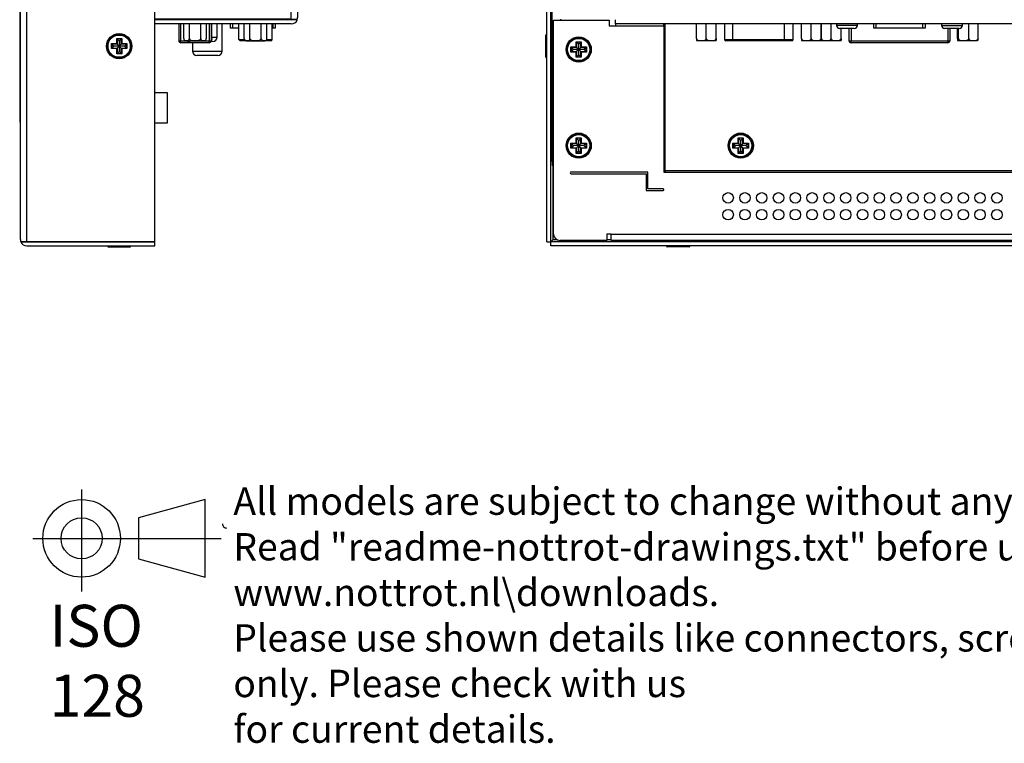
# Model space of a CAD drawing. Units: millimetres. Extents: x -143 to 591, y -78 to 373.
# Drawn here: x 146 to 381, y -78 to 94 of the extents above; entities that cross this region are included whole.
import ezdxf
from ezdxf.lldxf.tags import DXFTag

# ---------------------------------------------------------------- set-up
doc = ezdxf.new("R2010")
doc.units = ezdxf.units.MM
for name, color, linetype in [('0900262-X3-BOEHY', 7, 'Continuous'), ('0900950T', 7, 'Continuous'), ('0901019-X2-IO', 7, 'Continuous'), ('0901093', 7, 'Continuous'), ('0901116', 7, 'Continuous'), ('673514016', 7, 'Continuous'), ('D-SUB_9F', 7, 'Continuous'), ('Default', 7, 'Continuous'), ('DT_FRONT_0900906', 7, 'Continuous'), ('DV3_solid', 7, 'Continuous'), ('M3X4-KRUIS-UFH', 7, 'Continuous'), ('PCB-C-VIDEO-CYNC', 7, 'Continuous'), ('PCB-HD-15-FEM', 7, 'Continuous'), ('PERSMOER_M3', 7, 'Continuous'), ('RUBBERSTRIP', 7, 'Continuous'), ('solid', 7, 'Continuous'), ('STANDOFF_M3X8', 7, 'Continuous'), ('STANDOFF_M4X6', 7, 'Continuous'), ('SUB-D_BUSJE', 7, 'Continuous'), ('UNC_4-40X3_8', 7, 'Continuous'), ('USB-B', 7, 'Continuous'), ('VENUS', 7, 'Continuous')]:
    doc.layers.add(name, color=color, linetype=linetype)
tags = doc.linetypes.add('CENTER2', pattern=[28.575, 19.05, -3.175, 3.175, -3.175]).pattern_tags.tags
tags[10:11] = [DXFTag(74, 4), DXFTag(75, 0), DXFTag(340, '0'), DXFTag(46, 0.0), DXFTag(50, 0.0), DXFTag(44, 0.0), DXFTag(45, 0.0)]
tags[8:9] = [DXFTag(74, 4), DXFTag(75, 0), DXFTag(340, '0'), DXFTag(46, 0.0), DXFTag(50, 0.0), DXFTag(44, 0.0), DXFTag(45, 0.0)]
tags[6:7] = [DXFTag(74, 4), DXFTag(75, 0), DXFTag(340, '0'), DXFTag(46, 0.0), DXFTag(50, 0.0), DXFTag(44, 0.0), DXFTag(45, 0.0)]
tags[4:5] = [DXFTag(74, 4), DXFTag(75, 0), DXFTag(340, '0'), DXFTag(46, 0.0), DXFTag(50, 0.0), DXFTag(44, 0.0), DXFTag(45, 0.0)]

# ---------------------------------------------------------------- blocks, each defined once
blk = doc.blocks.new('SE1')
at = {"layer": '0900262-X3-BOEHY', "color": 7, "linetype": 'Continuous'}
for p, q in [((190.74, 234.68), (190.74, 235.18)), ((190.74, 235.18), (191.74, 235.18)), ((191.74, 236.18), (197.04, 236.18)), ((191.74, 236.18), (191.74, 235.18)), ((197.04, 235.18), (191.74, 235.18)), ((191.74, 235.18), (191.74, 234.68)), ((197.04, 236.18), (197.04, 235.18)), ((197.04, 234.68), (197.04, 235.18)), ((197.04, 235.18), (198.04, 235.18)), ((198.04, 235.18), (198.04, 234.68))]:
    blk.add_line(p, q, dxfattribs=at)
for centre, start, end in [((191.74, 235.18), 90, 180), ((197.04, 235.18), 0, 90)]:
    blk.add_arc(centre, 1, start, end, dxfattribs=at)
at = {"layer": '0900950T', "color": 7, "linetype": 'Continuous'}
for p, q in [((180.19, 233.58), (180.19, 233.68)), ((208.69, 233.58), (208.69, 233.68))]:
    blk.add_line(p, q, dxfattribs=at)
at = {"layer": '0901019-X2-IO', "color": 7, "linetype": 'Continuous'}
blk.add_arc((209.69, 95.49), 1.5, 270, 291.0395, dxfattribs=at)
at = {"layer": '0901093', "color": 7, "linetype": 'Continuous'}
for p, q in [((210.69, 234.68), (178.19, 234.68)), ((210.69, 233.68), (178.19, 233.68)), ((210.69, 233.58), (178.19, 233.58)), ((212.11, 233.68), (210.69, 233.68)), ((210.69, 233.58), (212.11, 233.58)), ((210.69, 94.09), (210.69, 233.58)), ((212.19, 233.18), (212.19, 94.49)), ((210.69, 94.09), (178.19, 94.09)), ((210.69, 93.99), (178.19, 93.99)), ((210.69, 94.09), (212.11, 94.09)), ((212.11, 93.99), (210.69, 93.99)), ((210.69, 92.99), (178.19, 92.99))]:
    blk.add_line(p, q, dxfattribs=at)
for centre in [(184.44, 225.58), (188.44, 225.58), (192.44, 225.58), (196.44, 225.58), (200.44, 225.58), (204.44, 225.58), (184.44, 221.58), (188.44, 221.58), (192.44, 221.58), (196.44, 221.58), (200.44, 221.58), (204.44, 221.58), (184.44, 217.58), (188.44, 217.58), (192.44, 217.58), (196.44, 217.58), (200.44, 217.58), (204.44, 217.58), (184.44, 213.58), (188.44, 213.58), (192.44, 213.58), (196.44, 213.58), (200.44, 213.58), (204.44, 213.58), (184.44, 209.58), (188.44, 209.58), (192.44, 209.58), (196.44, 209.58), (200.44, 209.58), (204.44, 209.58), (184.44, 205.58), (188.44, 205.58), (192.44, 205.58), (196.44, 205.58), (200.44, 205.58), (204.44, 205.58), (184.44, 201.58), (188.44, 201.58), (192.44, 201.58), (196.44, 201.58), (200.44, 201.58), (204.44, 201.58), (184.44, 197.58), (188.44, 197.58), (192.44, 197.58), (196.44, 197.58), (200.44, 197.58), (204.44, 197.58), (184.44, 193.58), (188.44, 193.58), (192.44, 193.58), (196.44, 193.58), (200.44, 193.58), (204.44, 193.58), (184.44, 189.58), (188.44, 189.58), (192.44, 189.58), (196.44, 189.58), (200.44, 189.58), (204.44, 189.58), (184.44, 185.58), (188.44, 185.58), (192.44, 185.58), (196.44, 185.58), (200.44, 185.58), (204.44, 185.58), (184.44, 181.58), (188.44, 181.58), (192.44, 181.58), (196.44, 181.58), (200.44, 181.58), (204.44, 181.58), (184.44, 177.58), (188.44, 177.58), (192.44, 177.58), (196.44, 177.58), (200.44, 177.58), (204.44, 177.58), (184.44, 173.58), (188.44, 173.58), (192.44, 173.58), (196.44, 173.58), (200.44, 173.58), (204.44, 173.58), (184.44, 169.58), (188.44, 169.58), (192.44, 169.58), (196.44, 169.58), (200.44, 169.58), (204.44, 169.58), (184.44, 165.58), (188.44, 165.58), (192.44, 165.58), (196.44, 165.58), (200.44, 165.58), (204.44, 165.58)]:
    blk.add_circle(centre, 1.25, dxfattribs=at)
for centre, radius, start, end in [((210.69, 233.18), 1.5, 19.4712, 90), ((210.69, 233.18), 0.5, 53.1301, 90), ((210.69, 233.18), 1.5, 0, 19.4712), ((210.69, 94.49), 0.5, 270, 306.8699), ((210.69, 94.49), 1.5, 270, 340.5288), ((210.69, 94.49), 1.5, 340.5288, 0)]:
    blk.add_arc(centre, radius, start, end, dxfattribs=at)
for centre, start_param, end_param in [((210.69, 233.18), 3.141593, 3.48143), ((210.69, 94.49), 2.801756, 3.141593)]:
    blk.add_ellipse(centre, major_axis=(-1.5, 0), ratio=0.8, start_param=start_param, end_param=end_param, dxfattribs=at)
at = {"layer": '0901116', "color": 7, "linetype": 'Continuous'}
for p, q in [((175.19, 246.79), (175.19, 246.79)), ((176.69, 246.79), (176.69, 246.79))]:
    blk.add_line(p, q, dxfattribs=at)
at = {"layer": '673514016', "color": 7, "linetype": 'Continuous'}
for p, q in [((183.89, 92.99), (183.89, 88.99)), ((184.3, 92.99), (184.3, 88.99)), ((191.1, 92.99), (191.1, 88.99)), ((191.61, 92.99), (191.61, 88.99)), ((183.89, 88.99), (184.3, 88.99)), ((184.3, 88.99), (185.55, 88.99)), ((186.07, 88.49), (184.39, 88.49)), ((184.39, 88.49), (184.39, 88.49)), ((186.43, 88.49), (186.07, 88.49)), ((186.43, 88.49), (186.43, 88.99)), ((191.1, 88.49), (186.43, 88.49)), ((189.95, 88.99), (191.1, 88.99)), ((191.1, 88.99), (191.61, 88.99)), ((191.1, 88.49), (191.1, 88.99)), ((191.11, 88.49), (191.1, 88.49))]:
    blk.add_line(p, q, dxfattribs=at)
for centre, start, end in [((184.39, 88.99), 180, 270), ((191.11, 88.99), 270, 0)]:
    blk.add_arc(centre, 0.5, start, end, dxfattribs=at)
for centre in [(184.39, 88.99), (186.07, 88.99)]:
    blk.add_ellipse(centre, major_axis=(0, -0.5), ratio=0.173648, start_param=4.712389, end_param=6.283185, dxfattribs=at)
at = {"layer": 'D-SUB_9F', "color": 7, "linetype": 'Continuous'}
for p, q in [((198.22, 89.29), (198.22, 92.99)), ((206.12, 89.29), (206.12, 92.99)), ((198.22, 89.29), (199.52, 89.29)), ((204.83, 89.29), (206.12, 89.29)), ((199.93, 88.99), (198.52, 88.99)), ((199.97, 88.99), (199.93, 88.99)), ((205.82, 88.99), (204.37, 88.99))]:
    blk.add_line(p, q, dxfattribs=at)
for centre, start, end in [((198.52, 89.29), 180, 270), ((205.82, 89.29), 270, 0)]:
    blk.add_arc(centre, 0.3, start, end, dxfattribs=at)
blk.add_ellipse((199.93, 89.29), major_axis=(0, -0.3), ratio=0.173648, start_param=6.148068, end_param=6.283185, dxfattribs=at)
at = {"layer": 'DT_FRONT_0900906', "color": 7, "linetype": 'Continuous'}
for p, q in [((146.19, 41.59), (146.19, 246.29)), ((146.28, 246.79), (147.69, 246.79)), ((147.69, 246.79), (146.28, 246.79)), ((178.19, 247.79), (147.69, 247.79)), ((178.19, 246.79), (147.69, 246.79)), ((147.69, 41.09), (147.69, 246.79)), ((147.69, 246.79), (178.19, 246.79)), ((178.19, 247.79), (178.19, 246.79)), ((178.19, 41.09), (178.19, 246.79)), ((146.28, 41.09), (147.69, 41.09)), ((147.69, 41.09), (146.28, 41.09)), ((147.69, 41.09), (178.19, 41.09)), ((178.19, 41.09), (147.69, 41.09)), ((147.69, 40.09), (178.19, 40.09)), ((178.19, 40.09), (178.19, 41.09))]:
    blk.add_line(p, q, dxfattribs=at)
for centre in [(169.69, 216.49), (169.69, 87.69)]:
    blk.add_circle(centre, 3, dxfattribs=at)
for centre, radius, start, end in [((147.69, 246.29), 1.5, 160.5288, 180), ((147.69, 246.29), 1.5, 90, 160.5288), ((147.69, 246.29), 0.5, 90, 96.0972), ((147.69, 41.59), 1.5, 180, 199.4712), ((147.69, 41.59), 1.5, 199.4712, 270), ((147.69, 41.59), 0.5, 263.9028, 270)]:
    blk.add_arc(centre, radius, start, end, dxfattribs=at)
for centre, start_param, end_param in [((147.69, 246.29), 2.801756, 3.141593), ((147.69, 41.59), 3.141593, 3.48143)]:
    blk.add_ellipse(centre, major_axis=(1.5, 0), ratio=0.994343, start_param=start_param, end_param=end_param, dxfattribs=at)
at = {"layer": 'M3X4-KRUIS-UFH', "color": 7, "linetype": 'Continuous'}
for p, q in [((166.89, 247.84), (172.49, 247.84)), ((166.89, 247.84), (166.89, 247.79)), ((172.34, 247.99), (167.04, 247.99)), ((168.19, 246.79), (168.19, 246.79)), ((171.19, 246.79), (171.19, 246.79)), ((172.49, 247.79), (172.49, 247.84)), ((169.09, 217.09), (169.09, 218.34)), ((169.09, 218.34), (170.29, 218.34)), ((169.09, 218.34), (169.19, 218.24)), ((169.19, 218.24), (169.69, 217.74)), ((170.19, 218.24), (169.19, 218.24)), ((169.19, 218.24), (169.19, 216.99)), ((170.19, 218.24), (169.69, 217.74)), ((170.29, 218.34), (170.19, 218.24)), ((170.19, 216.99), (170.19, 218.24)), ((170.29, 218.34), (170.29, 217.09)), ((167.84, 217.09), (169.09, 217.09)), ((167.84, 215.89), (167.84, 217.09)), ((167.94, 216.99), (167.84, 217.09)), ((167.94, 215.99), (167.84, 215.89)), ((169.09, 215.89), (167.84, 215.89)), ((167.94, 216.99), (168.44, 216.49)), ((167.94, 216.99), (167.94, 215.99)), ((169.19, 216.99), (167.94, 216.99)), ((168.44, 216.49), (167.94, 215.99)), ((167.94, 215.99), (169.19, 215.99)), ((169.69, 216.49), (168.44, 216.49)), ((169.19, 216.99), (169.09, 217.09)), ((169.19, 215.99), (169.09, 215.89)), ((169.09, 214.64), (169.09, 215.89)), ((169.19, 216.99), (169.69, 216.49)), ((169.69, 216.49), (169.19, 215.99)), ((169.19, 215.99), (169.19, 214.74)), ((169.69, 217.74), (169.69, 216.49)), ((170.19, 216.99), (169.69, 216.49)), ((169.69, 216.49), (169.69, 215.24)), ((170.94, 216.49), (169.69, 216.49)), ((169.69, 216.49), (170.19, 215.99)), ((170.29, 217.09), (170.19, 216.99)), ((171.44, 216.99), (170.19, 216.99)), ((170.19, 214.74), (170.19, 215.99)), ((170.19, 215.99), (171.44, 215.99)), ((170.29, 215.89), (170.19, 215.99)), ((170.29, 217.09), (171.54, 217.09)), ((171.54, 215.89), (170.29, 215.89)), ((170.29, 215.89), (170.29, 214.64)), ((171.44, 216.99), (170.94, 216.49)), ((171.44, 215.99), (170.94, 216.49)), ((171.54, 217.09), (171.44, 216.99)), ((171.44, 215.99), (171.44, 216.99)), ((171.54, 215.89), (171.44, 215.99)), ((171.54, 217.09), (171.54, 215.89)), ((169.19, 214.74), (169.09, 214.64)), ((170.29, 214.64), (169.09, 214.64)), ((169.19, 214.74), (169.69, 215.24)), ((169.19, 214.74), (170.19, 214.74)), ((169.69, 215.24), (170.19, 214.74)), ((170.19, 214.74), (170.29, 214.64)), ((212.24, 204.13), (212.19, 204.13)), ((212.24, 204.13), (212.24, 198.53)), ((212.39, 198.68), (212.39, 203.98)), ((212.19, 198.53), (212.24, 198.53)), ((212.24, 129.13), (212.19, 129.13)), ((212.24, 129.13), (212.24, 123.53)), ((212.39, 123.68), (212.39, 128.98)), ((212.19, 123.53), (212.24, 123.53)), ((169.09, 88.29), (169.09, 89.54)), ((169.09, 89.54), (170.29, 89.54)), ((169.09, 89.54), (169.19, 89.44)), ((169.19, 89.44), (169.69, 88.94)), ((170.19, 89.44), (169.19, 89.44)), ((169.19, 89.44), (169.19, 88.19)), ((170.19, 89.44), (169.69, 88.94)), ((170.29, 89.54), (170.19, 89.44)), ((170.19, 88.19), (170.19, 89.44)), ((170.29, 89.54), (170.29, 88.29)), ((167.84, 88.29), (169.09, 88.29)), ((167.84, 87.09), (167.84, 88.29)), ((167.94, 88.19), (167.84, 88.29)), ((167.94, 87.19), (167.84, 87.09)), ((169.09, 87.09), (167.84, 87.09)), ((167.94, 88.19), (168.44, 87.69)), ((167.94, 88.19), (167.94, 87.19)), ((169.19, 88.19), (167.94, 88.19)), ((168.44, 87.69), (167.94, 87.19)), ((167.94, 87.19), (169.19, 87.19)), ((169.69, 87.69), (168.44, 87.69)), ((169.19, 88.19), (169.09, 88.29)), ((169.19, 87.19), (169.09, 87.09)), ((169.09, 85.84), (169.09, 87.09)), ((169.19, 88.19), (169.69, 87.69)), ((169.69, 87.69), (169.19, 87.19)), ((169.19, 87.19), (169.19, 85.94)), ((169.69, 88.94), (169.69, 87.69)), ((170.19, 88.19), (169.69, 87.69)), ((169.69, 87.69), (169.69, 86.44)), ((170.94, 87.69), (169.69, 87.69)), ((169.69, 87.69), (170.19, 87.19)), ((170.29, 88.29), (170.19, 88.19)), ((171.44, 88.19), (170.19, 88.19)), ((170.19, 85.94), (170.19, 87.19)), ((170.19, 87.19), (171.44, 87.19)), ((170.29, 87.09), (170.19, 87.19)), ((170.29, 88.29), (171.54, 88.29)), ((171.54, 87.09), (170.29, 87.09)), ((170.29, 87.09), (170.29, 85.84)), ((171.44, 88.19), (170.94, 87.69)), ((171.44, 87.19), (170.94, 87.69)), ((171.54, 88.29), (171.44, 88.19)), ((171.44, 87.19), (171.44, 88.19)), ((171.54, 87.09), (171.44, 87.19)), ((171.54, 88.29), (171.54, 87.09)), ((169.19, 85.94), (169.09, 85.84)), ((170.29, 85.84), (169.09, 85.84)), ((169.19, 85.94), (169.69, 86.44)), ((169.19, 85.94), (170.19, 85.94)), ((169.69, 86.44), (170.19, 85.94)), ((170.19, 85.94), (170.29, 85.84)), ((166.89, 40.09), (166.89, 40.04)), ((172.49, 40.04), (166.89, 40.04)), ((167.04, 39.89), (172.34, 39.89)), ((168.19, 41.09), (168.19, 41.09)), ((171.19, 41.09), (171.19, 41.09)), ((172.49, 40.04), (172.49, 40.09))]:
    blk.add_line(p, q, dxfattribs=at)
for centre, radius in [((169.69, 216.49), 2.8), ((169.69, 216.49), 2.65), ((169.69, 87.69), 2.8), ((169.69, 87.69), 2.65)]:
    blk.add_circle(centre, radius, dxfattribs=at)
for centre, start, end in [((167.04, 247.84), 90, 180), ((172.34, 247.84), 0, 90), ((212.24, 203.98), 0, 90), ((212.24, 198.68), 270, 0), ((212.24, 128.98), 0, 90), ((212.24, 123.68), 270, 0), ((167.04, 40.04), 180, 270), ((172.34, 40.04), 270, 0)]:
    blk.add_arc(centre, 0.15, start, end, dxfattribs=at)
at = {"layer": 'PCB-C-VIDEO-CYNC', "color": 7, "linetype": 'Continuous'}
for p, q in [((194.19, 86.49), (194.19, 92.99)), ((187.19, 88.49), (187.19, 86.49)), ((187.19, 86.49), (194.19, 86.49)), ((193.19, 85.49), (188.19, 85.49))]:
    blk.add_line(p, q, dxfattribs=at)
for centre, start, end in [((188.19, 86.49), 180, 270), ((193.19, 86.49), 270, 0)]:
    blk.add_arc(centre, 1, start, end, dxfattribs=at)
at = {"layer": 'PCB-HD-15-FEM', "color": 7, "linetype": 'Continuous'}
for p, q in [((193.02, 89.82), (193.02, 92.99)), ((191.76, 89.82), (193.02, 89.82)), ((191.71, 88.82), (191.58, 88.82)), ((192.02, 88.82), (191.71, 88.82))]:
    blk.add_line(p, q, dxfattribs=at)
blk.add_arc((192.02, 89.82), 1, 270, 0, dxfattribs=at)
blk.add_ellipse((191.71, 89.82), major_axis=(0, 1), ratio=0.173648, start_param=2.473036, end_param=3.141593, dxfattribs=at)
at = {"layer": 'RUBBERSTRIP', "color": 7, "linetype": 'Continuous'}
for p, q in [((145.99, 234.59), (145.99, 69.59)), ((146.19, 234.59), (145.99, 234.59)), ((146.19, 69.59), (145.99, 69.59))]:
    blk.add_line(p, q, dxfattribs=at)
at = {"layer": 'STANDOFF_M3X8', "color": 7, "linetype": 'Continuous'}
for p, q in [((191.85, 226.68), (193.04, 226.68)), ((195.85, 226.68), (197.04, 226.68))]:
    blk.add_line(p, q, dxfattribs=at)
at = {"layer": 'STANDOFF_M4X6', "color": 7, "linetype": 'Continuous'}
for p, q in [((181.19, 76.54), (178.19, 76.54)), ((181.19, 69.43), (181.19, 76.54)), ((178.19, 69.43), (181.19, 69.43))]:
    blk.add_line(p, q, dxfattribs=at)
at = {"layer": 'SUB-D_BUSJE', "color": 7, "linetype": 'Continuous'}
for p, q in [((185.05, 89.49), (185.05, 92.99)), ((186.4, 89.49), (186.4, 92.99)), ((189.1, 89.49), (189.1, 92.99)), ((190.45, 89.49), (190.45, 92.99)), ((191.76, 89.49), (191.76, 92.99)), ((199.47, 89.49), (199.47, 92.99)), ((200.82, 89.49), (200.82, 92.99)), ((203.52, 89.49), (203.52, 92.99)), ((204.87, 89.49), (204.87, 92.99)), ((185.55, 88.99), (189.95, 88.99)), ((199.97, 88.99), (204.37, 88.99))]:
    blk.add_line(p, q, dxfattribs=at)
for centre, start, end in [((185.55, 89.49), 216.407, 270), ((189.95, 89.49), 270, 322.1066), ((189.95, 89.49), 339.5538, 3.3621), ((191.27, 89.49), 312.6564, 319.5188), ((199.97, 89.49), 216.407, 270), ((204.37, 89.49), 270, 322.1066), ((204.37, 89.49), 339.5538, 3.3621)]:
    blk.add_arc(centre, 0.5, start, end, dxfattribs=at)
for points, knots in [([(185.05, 89.49), (185.05, 89.36), (185.1, 89.25), (185.21, 89.12), (185.27, 89.09), (185.46, 89.02), (185.59, 89.01), (185.85, 89.01), (185.98, 89.02), (186.17, 89.09), (186.23, 89.12), (186.34, 89.25), (186.4, 89.36), (186.4, 89.49)], [0, 0, 0, 0, 0.125, 0.125, 0.25, 0.25, 0.5, 0.5, 0.75, 0.75, 0.875, 0.875, 1, 1, 1, 1]), ([(186.4, 89.49), (186.4, 89.36), (186.5, 89.25), (186.73, 89.12), (186.85, 89.09), (187.23, 89.02), (187.49, 89.01), (188.01, 89.01), (188.26, 89.02), (188.64, 89.09), (188.76, 89.12), (188.99, 89.25), (189.1, 89.36), (189.1, 89.49)], [0, 0, 0, 0, 0.125, 0.125, 0.25, 0.25, 0.5, 0.5, 0.75, 0.75, 0.875, 0.875, 1, 1, 1, 1]), ([(189.1, 89.49), (189.1, 89.36), (189.15, 89.25), (189.26, 89.12), (189.32, 89.09), (189.51, 89.02), (189.64, 89.01), (189.9, 89.01), (190.03, 89.02), (190.22, 89.09), (190.28, 89.12), (190.39, 89.25), (190.45, 89.36), (190.45, 89.49)], [0, 0, 0, 0, 0.125, 0.125, 0.25, 0.25, 0.5, 0.5, 0.75, 0.75, 0.875, 0.875, 1, 1, 1, 1]), ([(191.61, 89.17), (191.62, 89.17), (191.62, 89.18), (191.7, 89.25), (191.76, 89.36), (191.76, 89.49)], [0.8617656, 0.8617656, 0.8617656, 0.8617656, 0.875, 0.875, 1, 1, 1, 1]), ([(191.75, 89.43), (191.74, 89.33), (191.7, 89.24), (191.66, 89.18), (191.65, 89.17), (191.64, 89.16)], [0.0197496, 0.0197496, 0.0197496, 0.0197496, 0.125, 0.125, 0.1431124, 0.1431124, 0.1431124, 0.1431124]), ([(199.47, 89.49), (199.47, 89.36), (199.53, 89.25), (199.64, 89.12), (199.7, 89.09), (199.89, 89.02), (200.02, 89.01), (200.28, 89.01), (200.41, 89.02), (200.6, 89.09), (200.66, 89.12), (200.77, 89.25), (200.82, 89.36), (200.82, 89.49)], [0, 0, 0, 0, 0.125, 0.125, 0.25, 0.25, 0.5, 0.5, 0.75, 0.75, 0.875, 0.875, 1, 1, 1, 1]), ([(200.82, 89.49), (200.82, 89.36), (200.93, 89.25), (201.15, 89.12), (201.28, 89.09), (201.66, 89.02), (201.92, 89.01), (202.43, 89.01), (202.69, 89.02), (203.06, 89.09), (203.19, 89.12), (203.42, 89.25), (203.52, 89.36), (203.52, 89.49)], [0, 0, 0, 0, 0.125, 0.125, 0.25, 0.25, 0.5, 0.5, 0.75, 0.75, 0.875, 0.875, 1, 1, 1, 1]), ([(203.52, 89.49), (203.52, 89.36), (203.58, 89.25), (203.69, 89.12), (203.75, 89.09), (203.94, 89.02), (204.07, 89.01), (204.33, 89.01), (204.46, 89.02), (204.65, 89.09), (204.71, 89.12), (204.82, 89.25), (204.87, 89.36), (204.87, 89.49)], [0, 0, 0, 0, 0.125, 0.125, 0.25, 0.25, 0.5, 0.5, 0.75, 0.75, 0.875, 0.875, 1, 1, 1, 1])]:
    blk.add_open_spline(points, degree=3, knots=knots, dxfattribs=at)
at = {"layer": 'USB-B', "color": 7, "linetype": 'Continuous'}
for p, q in [((196.17, 91.99), (196.17, 92.99)), ((196.67, 91.99), (196.17, 91.99)), ((196.67, 92.99), (196.67, 91.99)), ((198.22, 91.99), (196.67, 91.99)), ((206.37, 91.99), (206.12, 91.99)), ((206.37, 91.99), (206.37, 92.99)), ((206.87, 91.99), (206.37, 91.99)), ((206.87, 92.99), (206.87, 91.99))]:
    blk.add_line(p, q, dxfattribs=at)
at = {"layer": 'VENUS', "color": 7, "linetype": 'Continuous'}
for p, q in [((184.79, 193.68), (183.2, 193.68)), ((184.79, 193.68), (184.79, 192.38)), ((184.79, 190.78), (184.79, 188.38))]:
    blk.add_line(p, q, dxfattribs=at)
blk = doc.blocks.new('SE2')
at = {"layer": '0901019-X2-IO', "color": 7, "linetype": 'Continuous'}
for p, q in [((299.73, 57.99), (299.73, 92.99)), ((485.73, 57.99), (299.73, 57.99))]:
    blk.add_line(p, q, dxfattribs=at)
blk.add_circle((317.73, 63.99), 3, dxfattribs=at)
at = {"layer": '0901093', "color": 7, "linetype": 'Continuous'}
for p, q in [((273.13, 93.89), (286.43, 93.89)), ((273.13, 42.89), (273.13, 93.89)), ((286.43, 93.89), (286.43, 92.49)), ((287.93, 92.99), (287.93, 93.99)), ((286.43, 92.49), (287.93, 92.49)), ((497.53, 92.99), (287.93, 92.99)), ((287.93, 92.99), (287.93, 92.49)), ((287.93, 92.49), (299.43, 92.49)), ((299.43, 92.49), (299.43, 92.99)), ((299.43, 92.49), (299.43, 57.69)), ((295.63, 57.69), (277.33, 57.69)), ((277.33, 57.29), (295.23, 57.29)), ((295.23, 57.29), (295.23, 53.29)), ((295.63, 53.69), (295.63, 57.69)), ((299.43, 57.69), (486.03, 57.69)), ((295.23, 53.29), (299.23, 53.29)), ((299.23, 53.69), (295.63, 53.69)), ((285.83, 42.89), (285.83, 41.39)), ((286.83, 42.89), (285.83, 42.89)), ((286.83, 41.39), (286.83, 42.89)), ((286.83, 42.89), (498.63, 42.89)), ((285.83, 41.39), (274.63, 41.39)), ((498.63, 41.39), (286.83, 41.39))]:
    blk.add_line(p, q, dxfattribs=at)
for centre, radius in [((279.13, 86.89), 3), ((279.13, 63.99), 3), ((314.73, 51.54), 1.25), ((318.73, 51.54), 1.25), ((322.73, 51.54), 1.25), ((326.73, 51.54), 1.25), ((330.73, 51.54), 1.25), ((334.73, 51.54), 1.25), ((338.73, 51.54), 1.25), ((342.73, 51.54), 1.25), ((346.73, 51.54), 1.25), ((350.73, 51.54), 1.25), ((354.73, 51.54), 1.25), ((358.73, 51.54), 1.25), ((362.73, 51.54), 1.25), ((366.73, 51.54), 1.25), ((370.73, 51.54), 1.25), ((374.73, 51.54), 1.25), ((378.73, 51.54), 1.25), ((314.73, 47.54), 1.25), ((318.73, 47.54), 1.25), ((322.73, 47.54), 1.25), ((326.73, 47.54), 1.25), ((330.73, 47.54), 1.25), ((334.73, 47.54), 1.25), ((338.73, 47.54), 1.25), ((342.73, 47.54), 1.25), ((346.73, 47.54), 1.25), ((350.73, 47.54), 1.25), ((354.73, 47.54), 1.25), ((358.73, 47.54), 1.25), ((362.73, 47.54), 1.25), ((366.73, 47.54), 1.25), ((370.73, 47.54), 1.25), ((374.73, 47.54), 1.25), ((378.73, 47.54), 1.25)]:
    blk.add_circle(centre, radius, dxfattribs=at)
for centre, radius, start, end in [((277.33, 57.49), 0.2, 90, 270), ((299.23, 53.49), 0.2, 270, 90), ((274.63, 42.89), 1.5, 180, 270)]:
    blk.add_arc(centre, radius, start, end, dxfattribs=at)
at = {"layer": '0901116', "color": 7, "linetype": 'Continuous'}
for p, q in [((272.83, 60.23), (272.83, 243.95)), ((274.83, 94.09), (274.83, 93.89)), ((299.73, 83.99), (299.43, 83.99)), ((299.43, 71.99), (299.73, 71.99)), ((299.73, 62.49), (299.43, 62.49)), ((273.13, 60.23), (272.83, 60.23)), ((272.83, 60.23), (272.83, 59.29)), ((273.13, 59.29), (272.83, 59.29)), ((299.73, 59.19), (299.43, 59.19)), ((299.78, 57.69), (299.78, 57.99))]:
    blk.add_line(p, q, dxfattribs=at)
blk.add_arc((297.83, 95.69), 9.5, 279.696, 281.537, dxfattribs=at)
blk.add_open_spline([(273.11, 60.42), (273.06, 60.41), (273.02, 60.4), (272.93, 60.37), (272.89, 60.35), (272.84, 60.3), (272.83, 60.27), (272.83, 60.23)], degree=3, knots=[0.6562343, 0.6562343, 0.6562343, 0.6562343, 0.75, 0.75, 0.875, 0.875, 1, 1, 1, 1], dxfattribs=at)
at = {"layer": '673514016', "color": 7, "linetype": 'Continuous'}
for p, q in [((343.51, 91.89), (343.51, 88.99)), ((344.02, 91.89), (344.02, 88.99)), ((367.03, 91.89), (367.03, 88.99)), ((367.54, 91.89), (367.54, 88.99)), ((343.51, 88.99), (344.02, 88.99)), ((344.02, 88.49), (344.01, 88.49)), ((344.02, 88.99), (367.03, 88.99)), ((344.02, 88.49), (344.02, 88.99)), ((367.03, 88.49), (344.02, 88.49)), ((367.03, 88.99), (367.54, 88.99)), ((367.03, 88.99), (367.03, 88.49)), ((367.04, 88.49), (367.03, 88.49))]:
    blk.add_line(p, q, dxfattribs=at)
for centre, start, end in [((344.01, 88.99), 180, 270), ((367.04, 88.99), 270, 0)]:
    blk.add_arc(centre, 0.5, start, end, dxfattribs=at)
at = {"layer": 'D-SUB_9F', "color": 7, "linetype": 'Continuous'}
for p, q in [((313.86, 92.99), (313.86, 89.29)), ((315.86, 89.29), (315.86, 92.99)), ((328.19, 89.29), (328.19, 92.99)), ((330.19, 89.29), (330.19, 92.99)), ((313.86, 89.29), (315.86, 89.29)), ((315.86, 89.29), (328.19, 89.29)), ((315.86, 88.99), (315.86, 89.29)), ((328.19, 89.29), (330.19, 89.29)), ((328.19, 89.29), (328.19, 88.99)), ((315.86, 88.99), (314.16, 88.99)), ((328.19, 88.99), (315.86, 88.99)), ((329.89, 88.99), (328.19, 88.99))]:
    blk.add_line(p, q, dxfattribs=at)
for centre, start, end in [((314.16, 89.29), 180, 270), ((329.89, 89.29), 270, 0)]:
    blk.add_arc(centre, 0.3, start, end, dxfattribs=at)
at = {"layer": 'DT_FRONT_0900906', "color": 7, "linetype": 'Continuous'}
for p, q in [((271.53, 41.09), (271.53, 246.79)), ((272.53, 41.09), (272.53, 246.79)), ((273.03, 41.59), (273.03, 59.29)), ((271.53, 41.09), (272.53, 41.09)), ((272.53, 41.09), (273.03, 41.59)), ((272.53, 41.09), (273.03, 41.59)), ((512.93, 41.09), (272.53, 41.09)), ((272.53, 40.09), (272.53, 41.09)), ((512.93, 40.09), (272.53, 40.09)), ((273.03, 41.59), (273.88, 41.59)), ((285.83, 41.59), (286.83, 41.59))]:
    blk.add_line(p, q, dxfattribs=at)
at = {"layer": 'DV3_solid', "color": 7, "linetype": 'Continuous'}
blk.add_arc((195.28, -26.11), 1, 180, 270.1145, dxfattribs=at)
at = {"layer": 'M3X4-KRUIS-UFH', "color": 7, "linetype": 'Continuous'}
for p, q in [((271.33, 85.04), (271.33, 90.34)), ((271.48, 90.49), (271.48, 84.89)), ((271.53, 90.49), (271.48, 90.49)), ((272.83, 89.19), (272.53, 89.19)), ((277.28, 87.49), (278.53, 87.49)), ((277.28, 86.29), (277.28, 87.49)), ((277.38, 87.39), (277.28, 87.49)), ((277.38, 87.39), (277.88, 86.89)), ((277.38, 87.39), (277.38, 86.39)), ((278.63, 87.39), (277.38, 87.39)), ((277.88, 86.89), (277.38, 86.39)), ((279.13, 86.89), (277.88, 86.89)), ((278.53, 88.74), (279.73, 88.74)), ((278.53, 87.49), (278.53, 88.74)), ((278.63, 88.64), (278.53, 88.74)), ((278.63, 87.39), (278.53, 87.49)), ((279.13, 88.14), (278.63, 88.64)), ((278.63, 88.64), (278.63, 87.39)), ((279.63, 88.64), (278.63, 88.64)), ((279.13, 86.89), (278.63, 87.39)), ((279.13, 86.89), (278.63, 86.39)), ((279.63, 88.64), (279.13, 88.14)), ((279.13, 86.89), (279.13, 88.14)), ((279.63, 87.39), (279.13, 86.89)), ((280.38, 86.89), (279.13, 86.89)), ((279.63, 86.39), (279.13, 86.89)), ((279.13, 85.64), (279.13, 86.89)), ((279.63, 88.64), (279.73, 88.74)), ((279.63, 87.39), (279.63, 88.64)), ((279.63, 87.39), (279.73, 87.49)), ((280.88, 87.39), (279.63, 87.39)), ((279.73, 88.74), (279.73, 87.49)), ((279.73, 87.49), (280.98, 87.49)), ((280.88, 87.39), (280.38, 86.89)), ((280.88, 86.39), (280.38, 86.89)), ((280.98, 87.49), (280.88, 87.39)), ((280.88, 86.39), (280.88, 87.39)), ((280.98, 87.49), (280.98, 86.29)), ((271.48, 84.89), (271.53, 84.89)), ((272.53, 86.19), (272.83, 86.19)), ((277.38, 86.39), (277.28, 86.29)), ((278.53, 86.29), (277.28, 86.29)), ((277.38, 86.39), (278.63, 86.39)), ((278.53, 86.29), (278.63, 86.39)), ((278.53, 85.04), (278.53, 86.29)), ((278.53, 85.04), (278.63, 85.14)), ((279.73, 85.04), (278.53, 85.04)), ((278.63, 86.39), (278.63, 85.14)), ((278.63, 85.14), (279.13, 85.64)), ((278.63, 85.14), (279.63, 85.14)), ((279.63, 85.14), (279.13, 85.64)), ((279.63, 85.14), (279.63, 86.39)), ((279.63, 86.39), (280.88, 86.39)), ((279.73, 86.29), (279.63, 86.39)), ((279.73, 85.04), (279.63, 85.14)), ((280.98, 86.29), (279.73, 86.29)), ((279.73, 86.29), (279.73, 85.04)), ((280.98, 86.29), (280.88, 86.39)), ((278.53, 65.84), (279.73, 65.84)), ((278.53, 64.59), (278.53, 65.84)), ((278.63, 65.74), (278.53, 65.84)), ((279.13, 65.24), (278.63, 65.74)), ((278.63, 65.74), (278.63, 64.49)), ((279.63, 65.74), (278.63, 65.74)), ((279.63, 65.74), (279.13, 65.24)), ((279.63, 65.74), (279.73, 65.84)), ((279.63, 64.49), (279.63, 65.74)), ((279.73, 65.84), (279.73, 64.59)), ((317.13, 65.84), (318.33, 65.84)), ((317.13, 64.59), (317.13, 65.84)), ((317.23, 65.74), (317.13, 65.84)), ((317.73, 65.24), (317.23, 65.74)), ((317.23, 65.74), (317.23, 64.49)), ((318.23, 65.74), (317.23, 65.74)), ((318.23, 65.74), (317.73, 65.24)), ((318.23, 65.74), (318.33, 65.84)), ((318.23, 64.49), (318.23, 65.74)), ((318.33, 65.84), (318.33, 64.59)), ((277.28, 64.59), (278.53, 64.59)), ((277.28, 63.39), (277.28, 64.59)), ((277.38, 64.49), (277.28, 64.59)), ((277.38, 63.49), (277.28, 63.39)), ((278.53, 63.39), (277.28, 63.39)), ((277.38, 64.49), (277.88, 63.99)), ((277.38, 64.49), (277.38, 63.49)), ((278.63, 64.49), (277.38, 64.49)), ((277.88, 63.99), (277.38, 63.49)), ((277.38, 63.49), (278.63, 63.49)), ((279.13, 63.99), (277.88, 63.99)), ((278.63, 64.49), (278.53, 64.59)), ((278.53, 63.39), (278.63, 63.49)), ((278.53, 62.14), (278.53, 63.39)), ((279.13, 63.99), (278.63, 64.49)), ((279.13, 63.99), (278.63, 63.49)), ((278.63, 63.49), (278.63, 62.24)), ((279.13, 63.99), (279.13, 65.24)), ((279.63, 64.49), (279.13, 63.99)), ((280.38, 63.99), (279.13, 63.99)), ((279.63, 63.49), (279.13, 63.99)), ((279.13, 62.74), (279.13, 63.99)), ((279.63, 64.49), (279.73, 64.59)), ((280.88, 64.49), (279.63, 64.49)), ((279.63, 62.24), (279.63, 63.49)), ((279.63, 63.49), (280.88, 63.49)), ((279.73, 63.39), (279.63, 63.49)), ((279.73, 64.59), (280.98, 64.59)), ((280.98, 63.39), (279.73, 63.39)), ((279.73, 63.39), (279.73, 62.14)), ((280.88, 64.49), (280.38, 63.99)), ((280.88, 63.49), (280.38, 63.99)), ((280.98, 64.59), (280.88, 64.49)), ((280.88, 63.49), (280.88, 64.49)), ((280.98, 63.39), (280.88, 63.49)), ((280.98, 64.59), (280.98, 63.39)), ((315.88, 64.59), (317.13, 64.59)), ((315.88, 63.39), (315.88, 64.59)), ((315.98, 64.49), (315.88, 64.59)), ((315.98, 63.49), (315.88, 63.39)), ((317.13, 63.39), (315.88, 63.39)), ((315.98, 64.49), (316.48, 63.99)), ((315.98, 64.49), (315.98, 63.49)), ((317.23, 64.49), (315.98, 64.49)), ((316.48, 63.99), (315.98, 63.49)), ((315.98, 63.49), (317.23, 63.49)), ((317.73, 63.99), (316.48, 63.99)), ((317.23, 64.49), (317.13, 64.59)), ((317.13, 63.39), (317.23, 63.49)), ((317.13, 62.14), (317.13, 63.39)), ((317.73, 63.99), (317.23, 64.49)), ((317.73, 63.99), (317.23, 63.49)), ((317.23, 63.49), (317.23, 62.24)), ((317.73, 63.99), (317.73, 65.24)), ((318.23, 64.49), (317.73, 63.99)), ((318.98, 63.99), (317.73, 63.99)), ((318.23, 63.49), (317.73, 63.99)), ((317.73, 62.74), (317.73, 63.99)), ((318.23, 64.49), (318.33, 64.59)), ((319.48, 64.49), (318.23, 64.49)), ((318.23, 62.24), (318.23, 63.49)), ((318.23, 63.49), (319.48, 63.49)), ((318.33, 63.39), (318.23, 63.49)), ((318.33, 64.59), (319.58, 64.59)), ((319.58, 63.39), (318.33, 63.39)), ((318.33, 63.39), (318.33, 62.14)), ((319.48, 64.49), (318.98, 63.99)), ((319.48, 63.49), (318.98, 63.99)), ((319.58, 64.59), (319.48, 64.49)), ((319.48, 63.49), (319.48, 64.49)), ((319.58, 63.39), (319.48, 63.49)), ((319.58, 64.59), (319.58, 63.39)), ((278.53, 62.14), (278.63, 62.24)), ((279.73, 62.14), (278.53, 62.14)), ((278.63, 62.24), (279.13, 62.74)), ((278.63, 62.24), (279.63, 62.24)), ((279.63, 62.24), (279.13, 62.74)), ((279.73, 62.14), (279.63, 62.24)), ((317.13, 62.14), (317.23, 62.24)), ((318.33, 62.14), (317.13, 62.14)), ((317.23, 62.24), (317.73, 62.74)), ((317.23, 62.24), (318.23, 62.24)), ((318.23, 62.24), (317.73, 62.74)), ((318.33, 62.14), (318.23, 62.24)), ((300.03, 40.09), (300.03, 40.04)), ((300.03, 40.04), (305.63, 40.04)), ((305.48, 39.89), (300.18, 39.89)), ((301.33, 41.39), (301.33, 41.09)), ((304.33, 41.09), (304.33, 41.39)), ((305.63, 40.04), (305.63, 40.09))]:
    blk.add_line(p, q, dxfattribs=at)
for centre, radius in [((279.13, 86.89), 2.8), ((279.13, 86.89), 2.65), ((279.13, 63.99), 2.8), ((279.13, 63.99), 2.65), ((317.73, 63.99), 2.8), ((317.73, 63.99), 2.65)]:
    blk.add_circle(centre, radius, dxfattribs=at)
for centre, start, end in [((271.48, 90.34), 90, 180), ((271.48, 85.04), 180, 270), ((300.18, 40.04), 180, 270), ((305.48, 40.04), 270, 0)]:
    blk.add_arc(centre, 0.15, start, end, dxfattribs=at)
at = {"layer": 'PERSMOER_M3', "color": 7, "linetype": 'Continuous'}
for p, q in [((299.73, 60.24), (299.68, 60.19)), ((299.73, 60.19), (299.68, 60.19)), ((299.68, 60.19), (299.68, 59.19))]:
    blk.add_line(p, q, dxfattribs=at)
at = {"layer": 'RUBBERSTRIP', "color": 7, "linetype": 'Continuous'}
blk.add_line((299.43, 61.98), (299.73, 61.98), dxfattribs=at)
at = {"layer": 'SUB-D_BUSJE', "color": 7, "linetype": 'Continuous'}
for p, q in [((307.19, 89.49), (307.19, 92.99)), ((309.53, 89.49), (309.53, 92.99)), ((311.87, 89.49), (311.87, 92.99)), ((332.19, 89.49), (332.19, 92.99)), ((334.53, 89.49), (334.53, 92.99)), ((336.87, 89.49), (336.87, 92.99)), ((336.93, 89.49), (336.93, 92.99)), ((339.27, 89.49), (339.27, 92.99)), ((341.61, 89.49), (341.61, 91.89)), ((369.33, 89.49), (369.33, 91.89)), ((369.58, 89.49), (369.58, 91.89)), ((372.03, 89.49), (372.03, 92.99)), ((374.24, 89.49), (374.24, 92.99)), ((307.19, 89.49), (307.19, 89.01)), ((311.87, 89.49), (311.87, 89.01)), ((332.19, 89.49), (332.19, 89.01)), ((336.87, 89.49), (336.87, 89.01)), ((341.61, 89.49), (341.61, 89.01)), ((311.73, 88.99), (307.33, 88.99)), ((336.73, 88.99), (332.33, 88.99)), ((341.47, 88.99), (337.07, 88.99)), ((373.98, 88.99), (369.58, 88.99))]:
    blk.add_line(p, q, dxfattribs=at)
for centre, start, end in [((307.33, 89.49), 253.9293, 270), ((311.73, 89.49), 270, 286.0797), ((332.33, 89.49), 253.9293, 270), ((336.73, 89.49), 270, 286.0797), ((337.07, 89.49), 253.9293, 270), ((341.47, 89.49), 270, 286.0797), ((369.58, 89.49), 252.6899, 270), ((373.98, 89.49), 270, 287.3322)]:
    blk.add_arc(centre, 0.5, start, end, dxfattribs=at)
for points, knots in [([(307.19, 89.49), (307.19, 89.36), (307.29, 89.25), (307.48, 89.12), (307.59, 89.09), (307.92, 89.02), (308.14, 89.01), (308.59, 89.01), (308.81, 89.02), (309.14, 89.09), (309.25, 89.12), (309.44, 89.25), (309.53, 89.36), (309.53, 89.49)], [0, 0, 0, 0, 0.125, 0.125, 0.25, 0.25, 0.5, 0.5, 0.75, 0.75, 0.875, 0.875, 1, 1, 1, 1]), ([(309.53, 89.49), (309.53, 89.36), (309.62, 89.25), (309.82, 89.12), (309.93, 89.09), (310.26, 89.02), (310.48, 89.01), (310.93, 89.01), (311.15, 89.02), (311.48, 89.09), (311.59, 89.12), (311.78, 89.25), (311.87, 89.36), (311.87, 89.49)], [0, 0, 0, 0, 0.125, 0.125, 0.25, 0.25, 0.5, 0.5, 0.75, 0.75, 0.875, 0.875, 1, 1, 1, 1]), ([(332.19, 89.49), (332.19, 89.36), (332.29, 89.25), (332.48, 89.12), (332.59, 89.09), (332.92, 89.02), (333.14, 89.01), (333.59, 89.01), (333.81, 89.02), (334.14, 89.09), (334.25, 89.12), (334.44, 89.25), (334.53, 89.36), (334.53, 89.49)], [0, 0, 0, 0, 0.125, 0.125, 0.25, 0.25, 0.5, 0.5, 0.75, 0.75, 0.875, 0.875, 1, 1, 1, 1]), ([(334.53, 89.49), (334.53, 89.36), (334.62, 89.25), (334.82, 89.12), (334.93, 89.09), (335.26, 89.02), (335.48, 89.01), (335.93, 89.01), (336.15, 89.02), (336.48, 89.09), (336.59, 89.12), (336.78, 89.25), (336.87, 89.36), (336.87, 89.49)], [0, 0, 0, 0, 0.125, 0.125, 0.25, 0.25, 0.5, 0.5, 0.75, 0.75, 0.875, 0.875, 1, 1, 1, 1]), ([(336.93, 89.49), (336.93, 89.36), (337.03, 89.25), (337.22, 89.12), (337.33, 89.09), (337.66, 89.02), (337.88, 89.01), (338.33, 89.01), (338.55, 89.02), (338.88, 89.09), (338.99, 89.12), (339.18, 89.25), (339.27, 89.36), (339.27, 89.49)], [0, 0, 0, 0, 0.125, 0.125, 0.25, 0.25, 0.5, 0.5, 0.75, 0.75, 0.875, 0.875, 1, 1, 1, 1]), ([(339.27, 89.49), (339.27, 89.36), (339.36, 89.25), (339.56, 89.12), (339.67, 89.09), (340, 89.02), (340.22, 89.01), (340.67, 89.01), (340.89, 89.02), (341.22, 89.09), (341.33, 89.12), (341.52, 89.25), (341.61, 89.36), (341.61, 89.49)], [0, 0, 0, 0, 0.125, 0.125, 0.25, 0.25, 0.5, 0.5, 0.75, 0.75, 0.875, 0.875, 1, 1, 1, 1]), ([(369.33, 89.49), (369.33, 89.36), (369.34, 89.25), (369.36, 89.12), (369.37, 89.09), (369.41, 89.02), (369.43, 89.01), (369.48, 89.01), (369.5, 89.02), (369.54, 89.09), (369.55, 89.12), (369.57, 89.25), (369.58, 89.36), (369.58, 89.49)], [0, 0, 0, 0, 0.125, 0.125, 0.25, 0.25, 0.5, 0.5, 0.75, 0.75, 0.875, 0.875, 1, 1, 1, 1]), ([(369.58, 89.49), (369.58, 89.36), (369.68, 89.25), (369.88, 89.12), (370, 89.09), (370.34, 89.02), (370.58, 89.01), (371.04, 89.01), (371.28, 89.02), (371.62, 89.09), (371.73, 89.12), (371.94, 89.25), (372.03, 89.36), (372.03, 89.49)], [0, 0, 0, 0, 0.125, 0.125, 0.25, 0.25, 0.5, 0.5, 0.75, 0.75, 0.875, 0.875, 1, 1, 1, 1]), ([(372.03, 89.49), (372.03, 89.36), (372.12, 89.25), (372.3, 89.12), (372.41, 89.09), (372.72, 89.02), (372.93, 89.01), (373.35, 89.01), (373.56, 89.02), (373.87, 89.09), (373.97, 89.12), (374.15, 89.25), (374.24, 89.36), (374.24, 89.49)], [0, 0, 0, 0, 0.125, 0.125, 0.25, 0.25, 0.5, 0.5, 0.75, 0.75, 0.875, 0.875, 1, 1, 1, 1]), ([(374.24, 89.49), (374.24, 89.36), (374.23, 89.25), (374.21, 89.12), (374.2, 89.09), (374.17, 89.03), (374.15, 89.02), (374.13, 89.01)], [0, 0, 0, 0, 0.125, 0.125, 0.25, 0.25, 0.4292833, 0.4292833, 0.4292833, 0.4292833])]:
    blk.add_open_spline(points, degree=3, knots=knots, dxfattribs=at)
at = {"layer": 'UNC_4-40X3_8', "color": 7, "linetype": 'Continuous'}
for p, q in [((340.53, 92.99), (340.53, 92.64)), ((345.53, 92.64), (340.53, 92.64)), ((344.78, 91.89), (341.28, 91.89)), ((345.53, 92.64), (345.53, 92.99)), ((365.53, 92.99), (365.53, 92.64)), ((365.53, 92.64), (370.53, 92.64)), ((369.78, 91.89), (366.28, 91.89)), ((370.53, 92.64), (370.53, 92.99))]:
    blk.add_line(p, q, dxfattribs=at)
for centre, start, end in [((341.28, 92.64), 180, 270), ((344.78, 92.64), 270, 0), ((366.28, 92.64), 180, 270), ((369.78, 92.64), 270, 0)]:
    blk.add_arc(centre, 0.75, start, end, dxfattribs=at)
at = {"layer": 'USB-B', "color": 7, "linetype": 'Continuous'}
for p, q in [((349.43, 91.99), (349.43, 92.99)), ((349.93, 91.99), (349.43, 91.99)), ((349.93, 92.99), (349.93, 91.99)), ((361.13, 91.99), (349.93, 91.99)), ((361.13, 91.99), (361.13, 92.99)), ((361.63, 91.99), (361.13, 91.99)), ((361.63, 92.99), (361.63, 91.99))]:
    blk.add_line(p, q, dxfattribs=at)
blk = doc.blocks.new('text')
at = {"layer": 'Default', "color": 7, "linetype": 'CENTER2'}
for p, q in [((0, 12.16), (0, -12.16)), ((0, 12.16), (0, -12.16)), ((-11.63, 0.52), (33.27, 0.52)), ((-11.63, 0.52), (33.27, 0.52))]:
    blk.add_line(p, q, dxfattribs=at)
at = {"layer": 'Default', "color": 7, "linetype": 'Continuous'}
for p, q in [((29.43, 9.76), (13.56, 5.42)), ((29.43, 9.76), (13.56, 5.42)), ((29.43, -8.71), (29.43, 9.76)), ((29.43, -8.71), (29.43, 9.76)), ((13.56, 5.42), (13.56, -4.38)), ((13.56, 5.42), (13.56, -4.38)), ((13.56, -4.38), (29.43, -8.71)), ((13.56, -4.38), (29.43, -8.71))]:
    blk.add_line(p, q, dxfattribs=at)
for radius in [9.24, 9.24, 4.9, 4.9]:
    blk.add_circle((0, 0.52), radius, dxfattribs=at)
at = {"layer": 'Default', "attachment_point": 1}
for s, insert, char_height, width in [('{\\fSolid Edge ISO|b0||i0||c0|p34;\\C7;\\H6.526388889;\\W1.;\\T1.;All models are subject to change without any notice.\\P}{\\fSolid Edge ISO|b0||i0||c0|p34;\\C7;\\H6.526388889;\\W1.;\\T1.;R}{\\fSolid Edge ISO|b0||i0||c0|p34;\\C7;\\H6.5;\\W1.;ead "readme-nottrot-drawings.txt" before use. This file can be found on www.nottrot.nl\\downloads.\\P}{\\fSolid Edge ISO|b0||i0||c0|p34;\\C7;\\H6.5;\\W1.;Please use shown details like connectors, screws and buttons as reference only. }{\\fSolid Edge ISO|b0||i0||c0|p34;\\C7;\\H6.526388889;\\W1.;\\T1.;Please check with us \\P}{\\fSolid Edge ISO|b0||i0||c0|p34;\\C7;\\H6.526388889;\\W1.;\\T1.;for current details.}', (36.14, 12.65), 6.52639, 324.54), ('{\\fSolid Edge ISO|b0||i0||c0|p34;\\C7;\\H10.;\\W1.;ISO 128}', (-7.64, -15.31), 10, 37.7652)]:
    blk.add_mtext(s, dxfattribs=dict(at, insert=insert, char_height=char_height, width=width))

msp = doc.modelspace()

# ---------------------------------------------------------------- block references
at = {"layer": 'solid'}
for name in ['SE2', 'SE1']:
    msp.add_blockref(name, (0, 0), dxfattribs=at)
at = {"layer": 'solid', "color": 7}
msp.add_blockref('text', (160.74, -30.09), dxfattribs=at)

doc.saveas('drawing.dxf')
